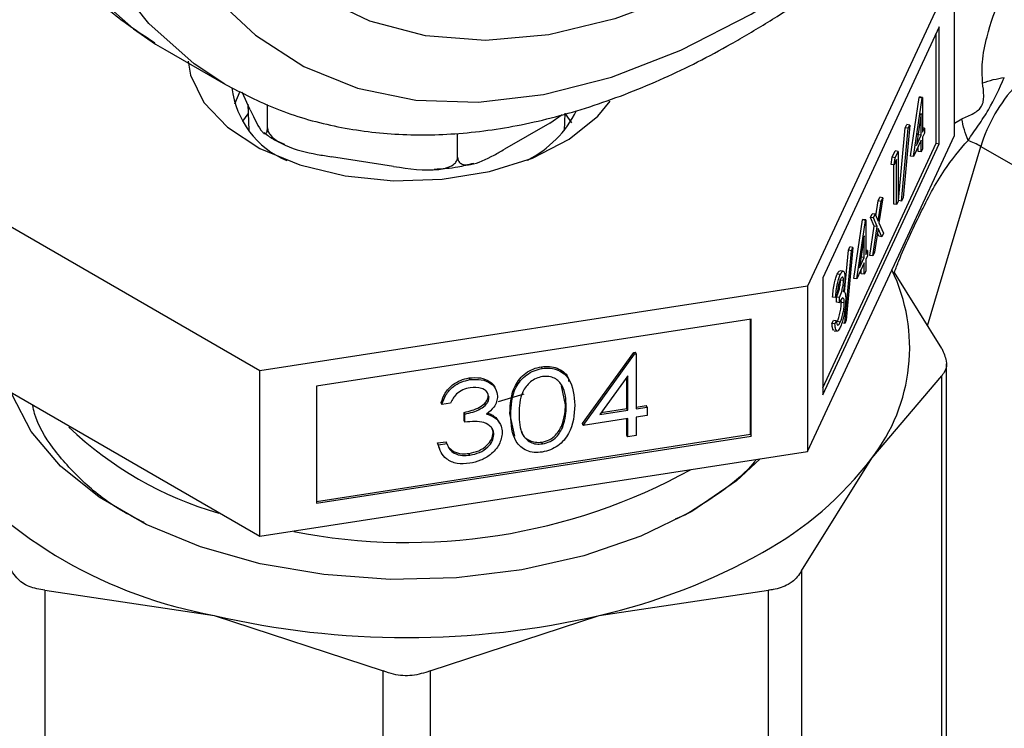
# Model space of a CAD drawing. Extents: x 0.4 to 10.6, y 0.4 to 8.1.
# Drawn here: x 3.2 to 3.2, y 5.4 to 5.5 of the extents above; entities that cross this region are included whole.
import ezdxf

# ---------------------------------------------------------------- set-up
doc = ezdxf.new("R2010")
doc.units = 0
doc.linetypes.add('SLD-SOLID', pattern=[0])
doc.layers.get('0').update_dxf_attribs({"linetype": 'CONTINUOUS'})

msp = doc.modelspace()

# ---------------------------------------------------------------- linework, layer by layer
at = {"color": 7, "linetype": 'SLD-SOLID'}
for p, q in [((3.231511528903284, 5.479629215542826), (3.222097486445423, 5.459346971052232)), ((3.231511528903284, 5.469014184988264), (3.231511528903284, 5.479629215542826)), ((3.230541125216314, 5.475984263679489), (3.223067890132449, 5.45988342476931)), ((3.230541125216313, 5.468477731271176), (3.230541125216314, 5.475984263679489)), ((3.230350982337122, 5.468507143289758), (3.230350982337124, 5.475574607107283)), ((3.180276414461397, 5.474875004135404), (3.180863509632633, 5.47452310149765)), ((3.180863509632635, 5.474523101497653), (3.184752596929161, 5.472277979190141)), ((3.185675108268918, 5.471827395987516), (3.185332861210961, 5.471006137425184)), ((3.186345826299477, 5.470649010245884), (3.185822277303972, 5.471776979317324)), ((3.228700364627724, 5.467685428163145), (3.229256594672887, 5.471439103782039)), ((3.228890507506915, 5.467656016144565), (3.229446737552077, 5.471409691763458)), ((3.229256594672887, 5.471439103782039), (3.229275169694578, 5.471479123054637)), ((3.229446737552077, 5.471409691763458), (3.229256594672887, 5.471439103782039)), ((3.229465312573769, 5.471449711036056), (3.229275169694578, 5.471479123054637)), ((3.229446737552077, 5.471409691763458), (3.229465312573769, 5.471449711036056)), ((3.229465312573769, 5.471449711036056), (3.229465312573769, 5.469224130385853)), ((3.186178278560771, 5.471009986331929), (3.18624996065532, 5.46933437850745)), ((3.187447412792207, 5.469500489638068), (3.187447412792207, 5.470995097622789)), ((3.205567449975212, 5.469806689505462), (3.206357674111809, 5.470359032564438)), ((3.206505727636889, 5.46933437850745), (3.206553260824998, 5.470445492550905)), ((3.2069672565356, 5.46982730872795), (3.206564874018379, 5.470405585858427)), ((3.229373866313133, 5.470423252141886), (3.229070134090307, 5.468372731355635)), ((3.229373866313133, 5.469027112428448), (3.229373866313133, 5.470423252141886)), ((3.205567449975212, 5.469806689505462), (3.202656199155458, 5.468126060180417)), ((3.22792960328808, 5.464829628998368), (3.2283558081814, 5.469498388947149)), ((3.228119746167271, 5.464800216979788), (3.228545951060591, 5.469468976928566)), ((3.228642296228046, 5.469676549419405), (3.228216091334725, 5.465007789470626)), ((3.2283558081814, 5.469498388947149), (3.228452153348856, 5.469705961437986)), ((3.228545951060591, 5.469468976928566), (3.2283558081814, 5.469498388947149)), ((3.228642296228046, 5.469676549419405), (3.228452153348856, 5.469705961437986)), ((3.228545951060591, 5.469468976928566), (3.228642296228046, 5.469676549419405)), ((3.229582886337444, 5.469477439188232), (3.229465312573769, 5.469495625941985)), ((3.229465312573769, 5.469224130385853), (3.229582886337444, 5.469477439188232)), ((3.229582886337444, 5.469477439188232), (3.229582886337444, 5.469147723536349)), ((3.186963801688243, 5.45391236002027), (3.161244159388923, 5.468759993478886)), ((3.199646608888387, 5.467613471918654), (3.199646608888387, 5.469139149626144)), ((3.222097486445423, 5.44873194049767), (3.231511528903284, 5.469014184988264)), ((3.229070134090307, 5.468372731355635), (3.229373866313133, 5.469027112428448)), ((3.229165654100066, 5.469017594662177), (3.229183723433942, 5.469056524447028)), ((3.229183723433942, 5.469056524447028), (3.229183723433942, 5.469139582195676)), ((3.229373866313133, 5.469027112428448), (3.229183723433942, 5.469056524447028)), ((3.229582886337444, 5.469147723536349), (3.229465312573768, 5.468894414733971)), ((3.229465312573768, 5.468894414733971), (3.229465312573769, 5.468152554517237)), ((3.223067890132448, 5.452815960951785), (3.230350982337122, 5.468507143289758)), ((3.223067890132448, 5.452376892360998), (3.230541125216313, 5.468477731271176)), ((3.229373866313134, 5.468697396776565), (3.228890507506915, 5.467656016144565)), ((3.229183723433943, 5.467984948578412), (3.229183723433943, 5.468287740204356)), ((3.229373866313132, 5.467955536559831), (3.229373866313134, 5.468697396776565)), ((3.229465312573769, 5.468152554517237), (3.229373866313132, 5.467955536559831)), ((3.230350982337122, 5.468507143289758), (3.230541125216313, 5.468477731271176)), ((3.195535432128586, 5.467024593046878), (3.191558589552008, 5.467639746074187)), ((3.227459308233382, 5.467154764764159), (3.227519115720807, 5.467613333678362)), ((3.227519115720807, 5.467613333678362), (3.22770751951225, 5.468019243443284)), ((3.227709258599997, 5.467583921659782), (3.227519115720807, 5.467613333678362)), ((3.227649451112572, 5.467125352745578), (3.227709258599997, 5.467583921659782)), ((3.227897662391441, 5.467989831424704), (3.22770751951225, 5.468019243443284)), ((3.227709258599997, 5.467583921659782), (3.227897662391441, 5.467989831424704)), ((3.227897662391441, 5.467989831424704), (3.22789766239144, 5.464775103818854)), ((3.228890507506915, 5.467656016144565), (3.228700364627724, 5.467685428163145)), ((3.229373866313132, 5.467955536559831), (3.229183723433943, 5.467984948578412)), ((3.227649451112572, 5.467125352745578), (3.227459308233382, 5.467154764764159)), ((3.227616073251614, 5.464607497880031), (3.227616073251614, 5.467130515759155)), ((3.227806216130805, 5.467463097815416), (3.227649451112572, 5.467125352745578)), ((3.227806216130805, 5.464578085861449), (3.227806216130805, 5.467463097815416)), ((3.226618941592673, 5.46480843457396), (3.226727738148295, 5.465042833170606)), ((3.226917881027486, 5.465013421152025), (3.22667191508091, 5.463395820353591)), ((3.226917881027486, 5.465013421152025), (3.226727738148295, 5.465042833170606)), ((3.226809084471864, 5.46477902255538), (3.226917881027486, 5.465013421152025)), ((3.228216091334725, 5.465007789470626), (3.228119746167271, 5.464800216979788)), ((3.226472692027159, 5.463846698772553), (3.226618941592673, 5.46480843457396)), ((3.22661741474254, 5.463518604173357), (3.226809084471864, 5.46477902255538)), ((3.226809084471864, 5.46477902255538), (3.226618941592673, 5.46480843457396)), ((3.227806216130805, 5.464578085861449), (3.227616073251614, 5.464607497880031)), ((3.22789766239144, 5.464775103818854), (3.227806216130805, 5.464578085861449)), ((3.228119746167271, 5.464800216979788), (3.22792960328808, 5.464829628998368)), ((3.226126805578403, 5.463748143736226), (3.226235602134026, 5.463982542332873)), ((3.226372975646097, 5.463190833775525), (3.226126805578403, 5.463748143736226)), ((3.226316948457594, 5.463718731717646), (3.226126805578403, 5.463748143736226)), ((3.226425745013218, 5.463953130314291), (3.226235602134026, 5.463982542332873)), ((3.226316948457594, 5.463718731717646), (3.226425745013218, 5.463953130314291)), ((3.226563118525288, 5.463161421756944), (3.226316948457594, 5.463718731717646)), ((3.226425745013218, 5.463953130314291), (3.22661741474254, 5.463518604173357)), ((3.225055577953813, 5.459832855289407), (3.225611807998976, 5.463586530908302)), ((3.225245720833004, 5.459803443270826), (3.225801950878165, 5.46355711888972)), ((3.225611807998976, 5.463586530908302), (3.225630383020666, 5.4636265501809)), ((3.225801950878165, 5.46355711888972), (3.225611807998976, 5.463586530908302)), ((3.225820525899857, 5.463597138162318), (3.225630383020666, 5.4636265501809)), ((3.225801950878165, 5.46355711888972), (3.225820525899857, 5.463597138162318)), ((3.225820525899857, 5.463597138162318), (3.225820525899857, 5.461371557512116)), ((3.226087614323844, 5.461314483449109), (3.226372975646097, 5.463190833775525)), ((3.226277757203035, 5.461285071430527), (3.226563118525288, 5.463161421756944)), ((3.226563118525288, 5.463161421756944), (3.226372975646097, 5.463190833775525)), ((3.22667191508091, 5.463395820353591), (3.226957072282044, 5.462748633399825)), ((3.225729079639221, 5.462570679268148), (3.225425347416395, 5.460520158481899)), ((3.225729079639221, 5.461174539554709), (3.225729079639221, 5.462570679268148)), ((3.22661741474254, 5.463037554189069), (3.226386553758657, 5.461519470027173)), ((3.22665813284723, 5.462543646821762), (3.22657199728095, 5.462738900306743)), ((3.226848275726422, 5.462514234803181), (3.22661741474254, 5.463037554189069)), ((3.226848275726422, 5.462514234803181), (3.22665813284723, 5.462543646821762)), ((3.226957072282044, 5.462748633399825), (3.226848275726422, 5.462514234803181)), ((3.224997509554135, 5.461823976545668), (3.224571304660813, 5.457155216596889)), ((3.224711021507488, 5.461645816073411), (3.224807366674944, 5.46185338856425)), ((3.224997509554135, 5.461823976545668), (3.224807366674944, 5.46185338856425)), ((3.224901164386679, 5.461616404054831), (3.224997509554135, 5.461823976545668)), ((3.224465238888981, 5.458953448943482), (3.224711021507488, 5.461645816073411)), ((3.224474959493358, 5.456947644106051), (3.224901164386679, 5.461616404054831)), ((3.224901164386679, 5.461616404054831), (3.224711021507488, 5.461645816073411)), ((3.225520867426154, 5.46116502178844), (3.225538936760031, 5.461203951573292)), ((3.225538936760031, 5.461203951573292), (3.225538936760031, 5.461287009321943)), ((3.225729079639221, 5.461174539554709), (3.225538936760031, 5.461203951573292)), ((3.225938099663531, 5.461624866314494), (3.225820525899857, 5.461643053068248)), ((3.225820525899857, 5.461371557512116), (3.225938099663531, 5.461624866314494)), ((3.225938099663531, 5.461295150662613), (3.225820525899858, 5.461041841860234)), ((3.225938099663531, 5.461624866314494), (3.225938099663531, 5.461295150662613)), ((3.226277757203035, 5.461285071430527), (3.226087614323844, 5.461314483449109)), ((3.226386553758657, 5.461519470027173), (3.226277757203035, 5.461285071430527)), ((3.225729079639221, 5.460844823902828), (3.225245720833004, 5.459803443270826)), ((3.225425347416395, 5.460520158481899), (3.225729079639221, 5.461174539554709)), ((3.225729079639221, 5.460102963686094), (3.225729079639221, 5.460844823902828)), ((3.225820525899858, 5.461041841860234), (3.225820525899857, 5.460299981643499)), ((3.224190414655577, 5.460085117162675), (3.224000271776386, 5.460114529181255)), ((3.224380483608672, 5.460303064704031), (3.224190340729482, 5.460332476722614)), ((3.22553893676003, 5.460132375704675), (3.22553893676003, 5.46043516733062)), ((3.225729079639221, 5.460102963686094), (3.22553893676003, 5.460132375704675)), ((3.225820525899857, 5.460299981643499), (3.225729079639221, 5.460102963686094)), ((3.230697148515821, 5.455331087829036), (3.227658439501555, 5.46022572597998)), ((3.222097486445423, 5.459346971052232), (3.186963801688243, 5.45391236002027)), ((3.222097486445423, 5.459346971052232), (3.222097486445423, 5.44873194049767)), ((3.223067890132449, 5.45988342476931), (3.223067890132448, 5.452376892360998)), ((3.224396576984243, 5.459695338343346), (3.224206434105052, 5.459724750361926)), ((3.225245720833004, 5.459803443270826), (3.225055577953813, 5.459832855289407)), ((3.223978536935622, 5.458804344462016), (3.223887090674986, 5.458607326504609)), ((3.161244159388925, 5.458144962924323), (3.186963801688242, 5.443297329465708)), ((3.223887090674986, 5.458607326504609), (3.223696947795795, 5.458636738523191)), ((3.223945159074664, 5.458305997964245), (3.223945159074664, 5.458635713616126)), ((3.224135301953854, 5.458606301597546), (3.223945159074664, 5.458635713616126)), ((3.224135301953855, 5.458276585945664), (3.223945159074664, 5.458305997964245)), ((3.224135301953855, 5.458276585945664), (3.224135301953854, 5.458606301597546)), ((3.224258689111129, 5.458301449571915), (3.224251018201644, 5.458450147100668)), ((3.224448831990321, 5.458272037553333), (3.224258689111129, 5.458301449571915)), ((3.218475890581785, 5.45723251985486), (3.190585397551869, 5.452918313071418)), ((3.21842494195086, 5.449835754594245), (3.21842494195086, 5.457224638928234)), ((3.218475890581785, 5.449725987446548), (3.218475890581785, 5.45723251985486)), ((3.223657756541237, 5.456944938452806), (3.223749202801872, 5.457141956410211)), ((3.223847899420428, 5.456915526434226), (3.223657756541237, 5.456944938452806)), ((3.223939345681063, 5.457112544391631), (3.223749202801872, 5.457141956410211)), ((3.223847899420428, 5.456915526434226), (3.223939345681063, 5.457112544391631)), ((3.22418939404999, 5.457033048521634), (3.223999251170798, 5.457062460540214)), ((3.224474959493358, 5.456947644106051), (3.224284816614168, 5.456977056124631)), ((3.224571304660813, 5.457155216596889), (3.224474959493358, 5.456947644106051)), ((3.223793184729082, 5.456482914409808), (3.223983327608273, 5.456453502391226)), ((3.207645771835554, 5.450518501786691), (3.210941229413477, 5.455084788488887)), ((3.20769672046648, 5.450408734638994), (3.210992178044402, 5.454975021341189)), ((3.210941229413477, 5.455084788488887), (3.211051279556446, 5.45510181146058)), ((3.210992178044402, 5.454975021341189), (3.210941229413477, 5.455084788488887)), ((3.210992178044402, 5.454975021341189), (3.211102228187372, 5.454992044312882)), ((3.211102228187372, 5.454992044312882), (3.211051279556446, 5.45510181146058)), ((3.211102228187372, 5.454992044312882), (3.211102228187372, 5.451458935030684)), ((3.230996835650422, 5.428071477460735), (3.230996835650424, 5.454351521088749)), ((3.186963801688242, 5.443297329465708), (3.186963801688243, 5.45391236002027)), ((3.205071238484217, 5.454059148051051), (3.205020289853291, 5.454168915198748)), ((3.200438248399439, 5.453342499649392), (3.200387299768514, 5.45345226679709)), ((3.21056044286814, 5.453591501426668), (3.208760941629259, 5.451096775984582)), ((3.210509494237213, 5.451484896779283), (3.210509494237213, 5.453520869163092)), ((3.21056044286814, 5.451375129631586), (3.21056044286814, 5.453591501426668)), ((3.22620387629937, 5.44830465620053), (3.230697148515788, 5.453591571818706)), ((3.23069714851838, 5.42709191072496), (3.230697148515788, 5.453591571818706)), ((3.190585397551869, 5.452918313071418), (3.190585397551868, 5.445411780663106)), ((3.20227163067169, 5.451929905270025), (3.203920144508173, 5.452434479237087)), ((3.20656220119709, 5.451724877931572), (3.206317382861363, 5.452941820165477)), ((3.19864116584502, 5.451755961140229), (3.198590217214095, 5.451865728287926)), ((3.199182951164253, 5.451839766539327), (3.19864116584502, 5.451755961140229)), ((3.201659684052174, 5.452207542259497), (3.201608735421249, 5.452317309407195)), ((3.206613149828015, 5.451615110783875), (3.20656220119709, 5.451724877931572)), ((3.200060777366299, 5.4507192131424), (3.200060777366299, 5.451242636739762)), ((3.200111725997223, 5.451132869592064), (3.200060777366299, 5.451242636739762)), ((3.200111725997223, 5.450609445994703), (3.200111725997223, 5.451132869592064)), ((3.203309665728736, 5.449709325982413), (3.203001897670704, 5.451172112114074)), ((3.20305284630163, 5.451062344966378), (3.203001897670704, 5.451172112114074)), ((3.208760941629259, 5.451096775984582), (3.21056044286814, 5.451375129631586)), ((3.208856461639019, 5.451229199454724), (3.210509494237213, 5.451484896779283)), ((3.21056044286814, 5.451375129631586), (3.210509494237213, 5.451484896779283)), ((3.211102228187372, 5.451576583105008), (3.211747860681173, 5.451676451977221)), ((3.211102228187372, 5.451458935030684), (3.211798809312099, 5.451566684829523)), ((3.211798809312099, 5.451566684829523), (3.211747860681173, 5.451676451977221)), ((3.211798809312099, 5.451566684829523), (3.211798809312098, 5.451043261232162)), ((3.200111725997223, 5.450609445994703), (3.200060777366299, 5.4507192131424)), ((3.202099728366803, 5.450905794506841), (3.202329709264941, 5.450557739787891)), ((3.202150676997728, 5.450796027359143), (3.202099728366803, 5.450905794506841)), ((3.202398461878456, 5.450458353837315), (3.20234751324753, 5.450568120985013)), ((3.20769672046648, 5.450408734638994), (3.207645771835554, 5.450518501786691)), ((3.210560442868139, 5.450851706034224), (3.20769672046648, 5.450408734638994)), ((3.210509494237213, 5.449783770087855), (3.210509494237213, 5.450843825107598)), ((3.210560442868139, 5.449674002940158), (3.210560442868139, 5.450851706034224)), ((3.211798809312098, 5.451043261232162), (3.211102228187371, 5.450935511433322)), ((3.211102228187371, 5.450935511433322), (3.211102228187371, 5.449757808339256)), ((3.190585397551868, 5.44552942873743), (3.21842494195086, 5.449835754594245)), ((3.201969275663164, 5.449817217622049), (3.201918327032239, 5.449926984769744)), ((3.206384584146464, 5.450296754180564), (3.206333635515539, 5.450406521328262)), ((3.21842494195086, 5.449835754594245), (3.218475890581785, 5.449725987446548)), ((3.190585397551868, 5.445411780663106), (3.218475890581785, 5.449725987446548)), ((3.198358023505852, 5.44927812165117), (3.198899808825085, 5.449361927050267)), ((3.19850426072892, 5.44888144888173), (3.198358023505852, 5.44927812165117)), ((3.198408972136778, 5.449168354503472), (3.198358023505852, 5.44927812165117)), ((3.198408972136778, 5.449168354503472), (3.19895075745601, 5.44925215990257)), ((3.19895075745601, 5.44925215990257), (3.198899808825085, 5.449361927050267)), ((3.205089378617673, 5.449220285759791), (3.205038429986747, 5.449330052907489)), ((3.210560442868139, 5.449674002940158), (3.210509494237213, 5.449783770087855)), ((3.211102228187371, 5.449757808339256), (3.210560442868139, 5.449674002940158)), ((3.186963801688242, 5.443297329465708), (3.222097486445423, 5.44873194049767)), ((3.199104303125019, 5.448967765580334), (3.199372661637182, 5.448729674626472)), ((3.199423610268108, 5.448619907478774), (3.199372661637182, 5.448729674626472)), ((3.200432201688287, 5.448499896045673), (3.20038125305736, 5.448609663193372)), ((3.221710603825529, 5.441067061905232), (3.22620387629937, 5.44830465620053)), ((3.214255536332596, 5.444665390463705), (3.213594920760585, 5.444383572785633)), ((3.221710603825529, 5.441067061905232), (3.221710603825517, 5.414567401021323)), ((3.173175778389412, 5.439837038800661), (3.17317577838309, 5.413337377704851)), ((3.173175778389412, 5.439837038800661), (3.184023497118823, 5.438218467068564)), ((3.208732191175474, 5.438218467068706), (3.219579910517821, 5.439837038840436)), ((3.219579910517846, 5.413337377956572), (3.219579910517821, 5.439837038840436)), ((3.184023497118823, 5.438218467068564), (3.194871215844544, 5.434649217123936)), ((3.19788447244766, 5.434649217123902), (3.208732191175474, 5.438218467068706)), ((3.194871215850781, 5.408149556025085), (3.194871215844544, 5.434649217123936)), ((3.19788447244766, 5.434649217123902), (3.197884472441329, 5.408149556025075))]:
    msp.add_line(p, q, dxfattribs=at)
at = {"color": 8, "linetype": 'SLD-SOLID'}
for p, q in [((3.231511528903284, 5.469807568913424), (3.231985514815769, 5.470075948173008)), ((3.229785971622651, 5.456798777286175), (3.233203747159749, 5.46830004457173)), ((3.233203747159749, 5.46830004457173), (3.254992009243507, 5.455721948603077))]:
    msp.add_line(p, q, dxfattribs=at)
at = {"color": 8, "linetype": 'SLD-SOLID', "flags": 128}
for points in [[(3.243358430422387, 5.582779209295236), (3.240317644421766, 5.584222076038491), (3.236541512206088, 5.585281783698433), (3.232488572185576, 5.585699843711264), (3.228204745790137, 5.58547151928999), (3.223738570484561, 5.584599397441535), (3.219140649819654, 5.583093359654924), (3.214463080073783, 5.580970469940066), (3.209758859981233, 5.578254781485692), (3.205081290235363, 5.574977064127122), (3.200483369570455, 5.57117445571174), (3.19601719426488, 5.566890041312337), (3.19173336786944, 5.562172365056023), (3.187680427848929, 5.557074880099871), (3.183904295633251, 5.551655342985284), (3.180447756309274, 5.54597515923331), (3.177349973848704, 5.540098687595541), (3.174646047364628, 5.534092510843757), (3.172366613424547, 5.528024681360499), (3.170537498925816, 5.521963950078394), (3.169179428466584, 5.515978987504615), (3.16830778952781, 5.51013760565659), (3.167932458126961, 5.504505989724759), (3.168057686918782, 5.499147948167906), (3.168682057011025, 5.494124189737835), (3.169798494041058, 5.489491635624953), (3.171394348331224, 5.485302774518431), (3.173451538214746, 5.481605067888391), (3.175946754908231, 5.478440412228481), (3.178851726609505, 5.475844664351857), (3.180276414461397, 5.474875004135404)], [(3.184714991823576, 5.472299740461768), (3.182740813906028, 5.473599542044343), (3.179835842204754, 5.476195289920966), (3.177340625511268, 5.479359945580877), (3.175283435627746, 5.483057652210917), (3.17368758133758, 5.487246513317438), (3.172571144307547, 5.491879067430322), (3.171946774215305, 5.496902825860392), (3.171821545423483, 5.502260867417245), (3.172196876824332, 5.507892483349077), (3.173068515763106, 5.513733865197101), (3.174426586222339, 5.51971882777088), (3.176255700721069, 5.525779559052986), (3.178535134661151, 5.531847388536243), (3.181239061145226, 5.537853565288028), (3.184336843605797, 5.543730036925796), (3.187793382929774, 5.54941022067777), (3.191569515145452, 5.554829757792358), (3.195622455165963, 5.559927242748508), (3.199906281561402, 5.564644919004823), (3.204372456866978, 5.568929333404226), (3.208970377531886, 5.572731941819608), (3.213647947277757, 5.576009659178177), (3.218352167370306, 5.578725347632552), (3.223029737116176, 5.580848237347412), (3.227627657781085, 5.58235427513402), (3.23209383308666, 5.583226396982474), (3.236377659482099, 5.58345472140375), (3.240430599502611, 5.583036661390919), (3.244206731718289, 5.581976953730976), (3.247247517718911, 5.580534086987721)], [(3.218474931058191, 5.480373777043985), (3.214071932154106, 5.478122717570496), (3.209726333074255, 5.476482479480127), (3.20549478534838, 5.475474445784806), (3.201432453672408, 5.475111757745341), (3.197592296752269, 5.475399143554987), (3.194024376906182, 5.476332856700213), (3.190775207425768, 5.477900724802244), (3.187887146204172, 5.480082308302622), (3.185397843536135, 5.482849166924118), (3.183339751288835, 5.486165230433238), (3.181739699842159, 5.489987268870873), (3.180618548313682, 5.494265456120934), (3.179990912628154, 5.498944019469973), (3.179864974976583, 5.503961966689795), (3.180242377148853, 5.509253881164428), (3.181118199130487, 5.514750774695755), (3.181838968547718, 5.517959012741806)]]:
    msp.add_lwpolyline(points, dxfattribs=at)
at = {"color": 7, "linetype": 'SLD-SOLID', "flags": 128}
for points in [[(3.218474931058191, 5.476801410991984), (3.222985580833256, 5.479687762916896), (3.227443347363836, 5.483105093476994), (3.231795967413132, 5.487013337595958), (3.235992410490707, 5.491366674684831), (3.239983477138319, 5.496114065846545), (3.243722375748594, 5.501199852260306), (3.247165271153832, 5.506564407730394), (3.250271798553277, 5.512144837748781), (3.253005536753495, 5.517875716875738), (3.255334435173569, 5.523689855793292), (3.257231189608857, 5.529519089038557), (3.258673562347824, 5.535295074181446), (3.259644642888878, 5.540950093077195), (3.260133046200544, 5.546417845799684), (3.260133046200544, 5.551634227947455), (3.259644642888878, 5.556538082209211), (3.258673562347824, 5.561071915377367), (3.257231189608857, 5.565182572403351), (3.255334435173569, 5.568821859591944), (3.253005536753494, 5.57194710962829), (3.250271798553277, 5.574521681813156), (3.247165271153832, 5.57651539164163), (3.243722375748594, 5.577904864688838), (3.239983477138319, 5.578673810653711), (3.235992410490706, 5.578813214347861), (3.231795967413132, 5.578321441390434), (3.227443347363835, 5.577204257369726), (3.222985580833256, 5.575474760246925), (3.21847493105819, 5.573153226794503), (3.213964281283126, 5.570266874869592), (3.209506514752546, 5.566849544309493), (3.205153894703249, 5.56294130019053), (3.200957451625675, 5.558587963101655), (3.196966384978062, 5.553840571939943), (3.193227486367788, 5.548754785526181), (3.18978459096255, 5.543390230056093), (3.186678063563105, 5.537809800037707), (3.183944325362887, 5.532078920910749), (3.181615426942812, 5.526264781993195), (3.179718672507524, 5.520435548747931), (3.178276299768557, 5.514659563605042), (3.177305219227503, 5.509004544709293), (3.176816815915837, 5.503536791986804), (3.176816815915837, 5.498320409839032), (3.177305219227504, 5.493416555577276), (3.178276299768558, 5.48888272240912), (3.179718672507525, 5.484772065383136), (3.181615426942813, 5.481132778194544), (3.183944325362887, 5.478007528158197), (3.186678063563105, 5.47543295597333), (3.18978459096255, 5.473439246144856), (3.193227486367789, 5.472049773097648), (3.196966384978063, 5.471280827132777), (3.200957451625675, 5.471141423438627), (3.20515389470325, 5.471633196396053), (3.209506514752547, 5.472750380416762), (3.213964281283126, 5.474479877539563), (3.218474931058191, 5.476801410991984)], [(3.18235087121821, 5.473773325247543), (3.182518996403116, 5.472875549105351), (3.183374908861978, 5.471128332387727), (3.184882842791567, 5.469534871358014), (3.186967184088063, 5.468175068805958), (3.189523415175401, 5.467117110909567), (3.192423355952945, 5.466414048095321)], [(3.192423355952945, 5.466414048095321), (3.195521591280791, 5.46610113486866), (3.1986627627027, 5.466194062005213), (3.201689358767202, 5.466688169750324), (3.20444961330967, 5.467558681478439), (3.206805115641536, 5.468761946096576), (3.208637751040168, 5.47023762689239), (3.209434836487133, 5.471205866958316)], [(3.186190814273832, 5.470405585858428), (3.185842560800049, 5.469915362785081), (3.185837055643724, 5.469906588657642)], [(3.214658227589683, 5.444883628196416), (3.211400054763144, 5.443290584501308), (3.207732115190952, 5.442028854326954), (3.203754460703032, 5.441132854383421), (3.199575591344844, 5.440627025213476), (3.195309495778979, 5.440525164518273), (3.191072541971592, 5.440830050792048), (3.186980302977636, 5.441533367532032), (3.183144404409194, 5.442615930090965), (3.179669479579772, 5.444048208984274), (3.176650315380264, 5.445791135377418), (3.174169266739658, 5.447797166781864), (3.172294010197261, 5.450011583890233), (3.171075697863118, 5.45237398317636), (3.171033001839406, 5.452493984462125)], [(3.219044683821612, 5.448259721459666), (3.217528425813248, 5.446854714135895), (3.214658227589683, 5.444883628196416)]]:
    msp.add_lwpolyline(points, dxfattribs=at)
at = {"color": 7, "linetype": 'SLD-SOLID'}
for centre, radius, start, end in [((3.19093387531093, 5.472750694753619), 0.005804958351365908, 186.8298305221971, 247.3040346514757), ((3.242704167438724, 5.465424530046605), 0.00992605507054319, 136.8396124292856, 163.1603874216166), ((3.200887296617595, 5.473803840946573), 0.007148819714828089, 296.9822213429401, 333.3902538880875), ((3.229844435980787, 5.462398299777655), 0.006790842456362463, 60.35118589837111, 68.02852126389975), ((3.217121266555985, 5.455391041032843), 0.01152001083950289, 322.0381248490012, 25.66830651523081), ((3.190824755408268, 5.4672267920222), 0.02337498936224947, 226.4090052997336, 253.8410838715724), ((3.189347019339977, 5.467615734625554), 0.02987539503766195, 220.2697768998802, 259.7356000029556), ((3.208567908994658, 5.46164419918967), 0.02211268301070713, 298.7554371652672, 322.8967643700429), ((3.196391829534537, 5.480706773570752), 0.0378135497842343, 258.9370998502181, 298.8132618755458), ((3.199961375082438, 5.476552768584679), 0.03932487619377071, 282.8873444890227, 299.2990334133827), ((3.196377844146845, 5.491064562854824), 0.05427098423964058, 256.8417230001719, 283.1582770004883)]:
    msp.add_arc(centre, radius, start, end, dxfattribs=at)
for points, knots in [([(3.24359738010246, 5.58255675771964), (3.243230615696238, 5.582797797758626), (3.241805436136365, 5.58373443536807), (3.23900362655932, 5.584809402788038), (3.235253520621677, 5.585757551534276), (3.231268616432856, 5.58610122869699), (3.227104018428436, 5.585884187935749), (3.222783665000859, 5.585090798980854), (3.218349655329078, 5.583726617191631), (3.213848407020653, 5.581801816615924), (3.209329983877434, 5.579337515622947), (3.204843833252206, 5.576362731759973), (3.20043647746344, 5.572912144608217), (3.196151218467879, 5.569024137636077), (3.192028352043217, 5.564739559753917), (3.188106288888273, 5.560102020157569), (3.184421602647869, 5.555157707026894), (3.181008894850752, 5.549955149189805), (3.177900567011309, 5.544544896113745), (3.17512665408238, 5.538979303349531), (3.172714420196793, 5.533311872750595), (3.170688150425273, 5.527596706379359), (3.169068993168591, 5.521887778514803), (3.167875031839488, 5.516238679074151), (3.167121336874526, 5.510702264041343), (3.166820074553736, 5.505330528133166), (3.166980520478213, 5.500174745086818), (3.167608774353912, 5.4952872783833), (3.168705956782554, 5.490721134565693), (3.170267266027166, 5.486532464127177), (3.172274024829466, 5.482769636740687), (3.174711065629527, 5.479501845025925), (3.17735068922565, 5.47684231285306), (3.179332584657076, 5.475541143530954), (3.180232176035788, 5.474950536839073)], [0, 0, 0, 0, 0.01064913613160987, 0.0413805998828046, 0.0721175405542792, 0.1030662436673354, 0.1343749535804952, 0.1660816536098693, 0.1981284783930313, 0.2304085200315951, 0.2628141630280519, 0.2952628345241322, 0.327696199077366, 0.360096305670176, 0.3924589642882534, 0.4247877122696938, 0.4570901001283084, 0.4893756341901891, 0.5216547361458599, 0.553938138401105, 0.5862334057475653, 0.6185517619020594, 0.6509043466501242, 0.683301699083186, 0.7157526239032163, 0.748261925553267, 0.7808262559435231, 0.8134272054972997, 0.8460005288859676, 0.8784547994149465, 0.9106652623026209, 0.9425046672163278, 0.973902606127326, 1, 1, 1, 1]), ([(3.217749915106145, 5.475198954169338), (3.218546048867291, 5.475673520403869), (3.220845644422931, 5.477044283028242), (3.224612501530268, 5.479695583155704), (3.228987596064197, 5.483277377270271), (3.233227776861212, 5.487291467632892), (3.237293794070579, 5.491687302206278), (3.241147714963196, 5.496422876514422), (3.244753562793943, 5.501450620439873), (3.248077371531444, 5.506721528714964), (3.251087426186885, 5.512184410997871), (3.25375450596381, 5.517786522720032), (3.256052230823522, 5.523474118356344), (3.257957261171241, 5.529193084223087), (3.259449378272626, 5.534889517705839), (3.260511419716668, 5.540510020839743), (3.261129208681683, 5.546002001050428), (3.261291440633455, 5.551313701904055), (3.260989766985138, 5.556393733380316), (3.260219263109782, 5.561189354023595), (3.258980857843908, 5.565647488895349), (3.257281193542496, 5.569710638822097), (3.255145365711563, 5.573336125518762), (3.252581392534071, 5.576439212606166), (3.250191625628221, 5.57867525088787), (3.248546714862121, 5.57966004618555), (3.248006904719417, 5.579983226324637)], [0, 0, 0, 0, 0.02312326859992636, 0.06679049212483955, 0.1104218085156249, 0.1540051468474486, 0.1975387210673076, 0.2410293335989116, 0.2844881569519591, 0.32792845967924, 0.3713644894595284, 0.4148093102903193, 0.4582746628255578, 0.5017756587086095, 0.5453271440389121, 0.5889428082637814, 0.6326332842307216, 0.676402451868596, 0.7202408434530981, 0.7641085658347604, 0.807907106752144, 0.8514983349286888, 0.8947068517317645, 0.9373751790074781, 0.9794484210004089, 1, 1, 1, 1]), ([(3.233316547965537, 5.472381365249525), (3.233296323755469, 5.472825892609677), (3.233251808043704, 5.473804346243671), (3.233835495423326, 5.476594744955717), (3.235713622104848, 5.480764156146641), (3.238735841083119, 5.485229258958554), (3.241846014760868, 5.489004040170935), (3.244907323661757, 5.492227743289545), (3.248128063955634, 5.495185847505757), (3.250557772749937, 5.496897932834877), (3.251649173647718, 5.497666984447012)], [0, 0, 0, 0, 0.04264181279388094, 0.09385932212134271, 0.2616013765473996, 0.454904876862144, 0.5843629761731925, 0.7128803344051567, 0.8710287168834598, 1, 1, 1, 1]), ([(3.184717375554746, 5.472308567273057), (3.185807877338107, 5.471737496785837), (3.188020145486925, 5.47057898327501), (3.191699908088673, 5.469531429901785), (3.195613490190451, 5.468998811251471), (3.199727486498985, 5.469047056458612), (3.204004218976192, 5.469665406813739), (3.208408653946999, 5.47085702049222), (3.212821694503929, 5.472586911685904), (3.215945558382568, 5.47416583294232), (3.217562433511862, 5.475091607760395), (3.217749915106145, 5.475198954169338)], [0, 0, 0, 0, 0.117905794284121, 0.239191936442047, 0.3610659303672169, 0.484227856846136, 0.6089618592655366, 0.7351383578482164, 0.8623715540185993, 0.9840415626391542, 1, 1, 1, 1]), ([(3.232385195760148, 5.468695924806985), (3.23260814255681, 5.469013517154675), (3.233043780338789, 5.469634092233538), (3.233931579269852, 5.470983879285667), (3.234399612629946, 5.472028840376474), (3.234711536922537, 5.472725262419914)], [0, 0, 0, 0, 0.2590538801899693, 0.5061909812937367, 1, 1, 1, 1]), ([(3.233316452808471, 5.47238142549041), (3.233542528410959, 5.472457751360173), (3.233984173462952, 5.472606856094823), (3.234472958254051, 5.472686411523052), (3.234711536877016, 5.472725242977839)], [0, 0, 0, 0, 0.511894340188151, 1, 1, 1, 1]), ([(3.231985514815769, 5.470075948173008), (3.232243698616695, 5.470182363787847), (3.232610161539691, 5.470333408807429), (3.23300518385616, 5.47059066710733), (3.233169791343117, 5.47075947821807), (3.233293300678613, 5.470939714661008), (3.233381172838377, 5.471215048473953), (3.233403456814401, 5.471722504565792), (3.233352587954457, 5.472108144144286), (3.233316547965537, 5.472381365249525)], [0, 0, 0, 0, 0.2841118899987962, 0.4032649348768261, 0.4560403105668233, 0.5052328806747597, 0.604727166702401, 0.7199538470450637, 1, 1, 1, 1]), ([(3.186345826299477, 5.470649010245884), (3.186610868069946, 5.470077969969153), (3.186923840278903, 5.469403662155346), (3.187254973631211, 5.469105665109502), (3.187357693614937, 5.469103120046753), (3.187422623418168, 5.469217936257004), (3.187445608530157, 5.469363242292733), (3.187447071003214, 5.469474490292772), (3.187447412792207, 5.469500489638068)], [0, 0, 0, 0, 0.6219717986856481, 0.734449846903416, 0.8475622337175986, 0.9133730148502963, 0.9797547380792806, 1, 1, 1, 1]), ([(3.232385221379415, 5.468695938346106), (3.232299559801572, 5.468921971065145), (3.23212406313489, 5.469385049025552), (3.232032355803597, 5.469842061754599), (3.231985411685457, 5.470076002261225)], [0, 0, 0, 0, 0.4881094294367328, 0.9999999999999999, 0.9999999999999999, 0.9999999999999999, 0.9999999999999999]), ([(3.187447412792207, 5.469500489638068), (3.187456655921222, 5.469426067702218), (3.187475097956354, 5.469277579895405), (3.187635026663227, 5.469016838491181), (3.187988244485951, 5.468681531287973), (3.188990997571402, 5.468139336583848), (3.190256368512884, 5.467849930105889), (3.191252827099199, 5.467689097438621), (3.191558589552008, 5.467639746074187)], [0, 0, 0, 0, 0.05502524736477424, 0.1097872315092108, 0.2013923559365475, 0.3611948656972375, 0.803983198685955, 1, 1, 1, 1]), ([(3.187233174800284, 5.469197458663654), (3.187415795772492, 5.469051309846771), (3.187784723262347, 5.46875606272643), (3.188279886563442, 5.468558014712974), (3.188529941527711, 5.468458001467203)], [0, 0, 0, 0, 0.4950050544605077, 1, 1, 1, 1]), ([(3.199646608888387, 5.467613471918654), (3.199653375328447, 5.467544385927605), (3.199666875835158, 5.467406544481059), (3.199783951774178, 5.467238127954123), (3.200042525166551, 5.467106729059664), (3.200776591372548, 5.467143411390024), (3.201702907192133, 5.467584488007813), (3.202432365504955, 5.467998898638027), (3.202656199155458, 5.468126060180417)], [0, 0, 0, 0, 0.05502524736477886, 0.109787231509217, 0.2013923559365291, 0.361194865697255, 0.8039831986859773, 0.9999999999999999, 0.9999999999999999, 0.9999999999999999, 0.9999999999999999]), ([(3.195535432128586, 5.467024593046878), (3.196524581482102, 5.466871571180067), (3.197692609667285, 5.466690876674482), (3.198928416162186, 5.466915136317309), (3.199311772360402, 5.467074599092753), (3.199554093684985, 5.467291821248507), (3.199639875290746, 5.467473378928453), (3.199645333314497, 5.467586933510811), (3.199646608888387, 5.467613471918654)], [0, 0, 0, 0, 0.6219717986856691, 0.734449846903416, 0.8475622337176008, 0.9133730148502966, 0.9797547380792807, 1, 1, 1, 1]), ([(3.198136091428341, 5.466852949561242), (3.198654402594454, 5.466880716597136), (3.199537761541206, 5.466928040022109), (3.200345148861877, 5.467148254750271), (3.200678801394191, 5.467239258410873)], [0, 0, 0, 0, 0.5867503442616026, 1, 1, 1, 1]), ([(3.223696947795795, 5.458636738523191), (3.223708688711651, 5.458785666165482), (3.223732133019323, 5.459083045476381), (3.22381000007034, 5.459524075036098), (3.22390420919981, 5.459883964035961), (3.223968241872727, 5.460037652423894), (3.224000271776386, 5.460114529181255)], [0, 0, 0, 0, 0.2802877402649894, 0.5596796791472884, 0.7797465447965414, 1, 1, 1, 1]), ([(3.223887090674986, 5.458607326504609), (3.223898831590842, 5.4587562541469), (3.223922275898514, 5.4590536334578), (3.224000142949531, 5.459494663017517), (3.224094352079002, 5.45985455201738), (3.224158384751918, 5.460008240405314), (3.224190414655577, 5.460085117162675)], [0, 0, 0, 0, 0.2802877402652253, 0.559679679147682, 0.7797465447966025, 1, 1, 1, 1]), ([(3.224000271776386, 5.460114529181255), (3.224042369410873, 5.460195438483282), (3.224111393396124, 5.46032809872745), (3.224165801658057, 5.460314575049023), (3.224187026395227, 5.460309299443628)], [0, 0, 0, 0, 0.6098986364434386, 1, 1, 1, 1]), ([(3.224190414655577, 5.460085117162675), (3.224231670941374, 5.46016002830527), (3.224314139088977, 5.460309769927559), (3.224412830990083, 5.460315856621374), (3.224475502770369, 5.46017051392338), (3.224483851839867, 5.459984170305193), (3.224488023244878, 5.459891068348986)], [0, 0, 0, 0, 0.2800849611446738, 0.5598683320862408, 0.7800991540777058, 1, 1, 1, 1]), ([(3.224396576984243, 5.459695338343346), (3.224391415041518, 5.459768371509004), (3.224381049573228, 5.459915026170444), (3.224303022685664, 5.459954992165861), (3.224233846605134, 5.45983267249585), (3.224191639382282, 5.45975804014415)], [0, 0, 0, 0, 0.2788856770549537, 0.5600179614473957, 1, 1, 1, 1]), ([(3.223945159074663, 5.458635713616126), (3.224002706907035, 5.458776536437301), (3.224089018323507, 5.458987745385865), (3.224173502605488, 5.459358128173949), (3.224202319923651, 5.459580333791772), (3.224205063006091, 5.45967662185468), (3.224206434105052, 5.459724750361926)], [0, 0, 0, 0, 0.4993829574377526, 0.7489847774024254, 0.8745328590609143, 1, 1, 1, 1]), ([(3.224191639382282, 5.45975804014415), (3.224165140579862, 5.459694329328741), (3.224112223086586, 5.459567100309381), (3.224028039690417, 5.459224732385259), (3.223997313442646, 5.458963798553538), (3.223978536935622, 5.458804344462016)], [0, 0, 0, 0, 0.2806216957944215, 0.5603950120188983, 1, 1, 1, 1]), ([(3.224135301953854, 5.458606301597546), (3.224192849786226, 5.45874712441872), (3.224279161202698, 5.458958333367284), (3.224363645484679, 5.459328716155368), (3.224392462802841, 5.459550921773191), (3.224395205885281, 5.459647209836099), (3.224396576984243, 5.459695338343346)], [0, 0, 0, 0, 0.4993829574371857, 0.7489847774021806, 0.8745328590606836, 1, 1, 1, 1]), ([(3.224488023244878, 5.459891068348986), (3.224486366185917, 5.459813222203658), (3.224483053391864, 5.459657592106397), (3.224446341263406, 5.459331783447115), (3.22439832919492, 5.459109195090926), (3.224369020633381, 5.458973317909611)], [0, 0, 0, 0, 0.2805082111731613, 0.5607923167247726, 1, 1, 1, 1]), ([(3.224369020633381, 5.458973317909611), (3.224392700583465, 5.458985067783796), (3.224434998458137, 5.459006055780137), (3.224465864217926, 5.458958037006164), (3.224479450157943, 5.458936900958087)], [0, 0, 0, 0, 0.5598378232321846, 0.9999999999999999, 0.9999999999999999, 0.9999999999999999, 0.9999999999999999]), ([(3.224479450157943, 5.458936900958087), (3.224498928261376, 5.458880404715686), (3.224533744185503, 5.458779421121688), (3.224538280028795, 5.458583192921134), (3.224540278250955, 5.45849674647369)], [0, 0, 0, 0, 0.5594596128351756, 0.9999999999999999, 0.9999999999999999, 0.9999999999999999, 0.9999999999999999]), ([(3.223999251170798, 5.457062460540214), (3.224034575558822, 5.457146086934733), (3.224105093734998, 5.457313030543706), (3.224190679159809, 5.457663439741681), (3.224248392792365, 5.458017458550172), (3.22425525947668, 5.458206854074839), (3.224258689111129, 5.458301449571915)], [0, 0, 0, 0, 0.2805889776893834, 0.5601405733600054, 0.780307791432854, 1, 1, 1, 1]), ([(3.224448831990321, 5.458272037553333), (3.224447341856531, 5.45832487778512), (3.224444361094939, 5.458430575766347), (3.224412761499566, 5.458565514581751), (3.224317874006457, 5.458638109578948), (3.224208344765163, 5.458421223102079), (3.224135301953855, 5.458276585945664)], [0, 0, 0, 0, 0.1255717492344144, 0.2511851281564109, 0.5006306741254374, 1, 1, 1, 1]), ([(3.224540278250955, 5.45849674647369), (3.224533007930973, 5.458323205987537), (3.224518464399057, 5.457976055985155), (3.224422652557722, 5.457423290598204), (3.224306204322366, 5.456983300007778), (3.224227255241344, 5.456794341102907), (3.224187761081049, 5.456699814691942)], [0, 0, 0, 0, 0.2793455463849363, 0.5588022094624249, 0.7792914618430969, 1, 1, 1, 1]), ([(3.22418939404999, 5.457033048521634), (3.224224718438014, 5.457116674916152), (3.224295236614187, 5.457283618525125), (3.224380822039001, 5.457634027723099), (3.224438535671553, 5.45798804653159), (3.224445402355871, 5.458177442056257), (3.224448831990321, 5.458272037553333)], [0, 0, 0, 0, 0.2805889776891723, 0.5601405733596615, 0.780307791432591, 0.9999999999999999, 0.9999999999999999, 0.9999999999999999, 0.9999999999999999]), ([(3.22379765879841, 5.456512931738179), (3.22377988726872, 5.456508359555515), (3.223730566044338, 5.4564956704032), (3.223683971427293, 5.456667912048411), (3.223666501055426, 5.45685253060031), (3.223657756541237, 5.456944938452806)], [0, 0, 0, 0, 0.2195686506018955, 0.6093676162113991, 1, 1, 1, 1]), ([(3.224187761081049, 5.456699814691942), (3.224140986841337, 5.456611777047482), (3.224047562391112, 5.456435935204119), (3.223937356077524, 5.456445909984804), (3.223873243712439, 5.456632429521017), (3.223856353530075, 5.456821093638712), (3.223847899420428, 5.456915526434226)], [0, 0, 0, 0, 0.2798764029708592, 0.5590106699742748, 0.7792698699941039, 1, 1, 1, 1]), ([(3.223939345681063, 5.457112544391631), (3.223948674060908, 5.457039178900546), (3.223965311250921, 5.456908331354027), (3.2240027221999, 5.456860961717932), (3.224019157038002, 5.456840151973154)], [0, 0, 0, 0, 0.5606944343825038, 1, 1, 1, 1]), ([(3.224019157038002, 5.456840151973154), (3.224048426092475, 5.456845315932155), (3.224100813655373, 5.456854558705177), (3.224162272434955, 5.45697839836896), (3.22418939404999, 5.457033048521634)], [0, 0, 0, 0, 0.5587023494521721, 1, 1, 1, 1]), ([(3.230697148515821, 5.455331087829036), (3.230816008062622, 5.455063097559071), (3.231053831342679, 5.454526882111996), (3.230982817344173, 5.453940449075477), (3.230774818392714, 5.453686427297859), (3.230697148515788, 5.453591571818706)], [0, 0, 0, 0, 0.3850076531609453, 0.770352785175956, 0.9999999999999999, 0.9999999999999999, 0.9999999999999999, 0.9999999999999999]), ([(3.203001897670704, 5.451172112114074), (3.203025314367542, 5.45178508934272), (3.203054622999619, 5.452552299346315), (3.203617031684749, 5.453405978821515), (3.204008870330798, 5.45377125254576), (3.20449090760717, 5.454050658464442), (3.204843832694739, 5.454129497089304), (3.205020289853291, 5.454168915198748)], [0, 0, 0, 0, 0.4986937351723165, 0.6241713467885375, 0.7494775843554725, 0.874742614862502, 1, 1, 1, 1]), ([(3.20305284630163, 5.451062344966378), (3.203076262998468, 5.451675322195022), (3.203105571630545, 5.452442532198618), (3.203667980315675, 5.453296211673815), (3.204059818961724, 5.453661485398063), (3.204541856238096, 5.453940891316743), (3.204894781325665, 5.454019729941606), (3.205071238484217, 5.454059148051051)], [0, 0, 0, 0, 0.498693735172327, 0.6241713467885168, 0.7494775843554108, 0.8747426148624673, 1, 1, 1, 1]), ([(3.205020289853291, 5.454168915198748), (3.205198764381038, 5.45418472224666), (3.205555714730561, 5.454216336457092), (3.206188471055846, 5.454043516171911), (3.20670119377245, 5.453701411561513), (3.20676222932503, 5.45331396308563), (3.20677751088313, 5.453216957059717)], [0, 0, 0, 0, 0.2151332887933811, 0.4302681374094808, 0.8573554233255224, 0.9999999999999999, 0.9999999999999999, 0.9999999999999999, 0.9999999999999999]), ([(3.205071238484217, 5.454059148051051), (3.205248956272436, 5.454074616756507), (3.205604393137417, 5.454105554279574), (3.206252228429896, 5.453939475884572), (3.207068127556432, 5.453214160659682), (3.20712020315917, 5.452303943665137), (3.207154935147248, 5.451696871559546)], [0, 0, 0, 0, 0.1256155823161707, 0.2512320754075338, 0.5006068626431375, 1, 1, 1, 1]), ([(3.198590217214095, 5.451865728287926), (3.198659777804117, 5.45207275434094), (3.198798676668079, 5.4524861447904), (3.199260010185702, 5.452991317856172), (3.199818164482343, 5.453326763440892), (3.200197534419357, 5.453410420528218), (3.200387299768514, 5.45345226679709)], [0, 0, 0, 0, 0.2802877402650408, 0.5596796791474377, 0.7797465447965942, 1, 1, 1, 1]), ([(3.19864116584502, 5.451755961140229), (3.198710726435043, 5.451962987193244), (3.198849625299004, 5.452376377642701), (3.199310958816628, 5.452881550708476), (3.199869113113269, 5.453216996293195), (3.200248483050283, 5.453300653380521), (3.200438248399439, 5.453342499649392)], [0, 0, 0, 0, 0.2802877402650957, 0.5596796791475218, 0.779746544796701, 1, 1, 1, 1]), ([(3.200387299768514, 5.45345226679709), (3.200632874827551, 5.453468406904454), (3.201123760515036, 5.45350066973982), (3.201692513378188, 5.453256062850229), (3.202004318529391, 5.452984274315134), (3.202045208270086, 5.452806278842338), (3.202050781200928, 5.452782019542981)], [0, 0, 0, 0, 0.3437252883111347, 0.6870804597153495, 0.9573516748304155, 1, 1, 1, 1]), ([(3.200438248399439, 5.453342499649392), (3.200682676655066, 5.453358124745409), (3.201171269970583, 5.453389358112632), (3.201755983033476, 5.453151918697354), (3.202127290184288, 5.452764271300953), (3.202176755337392, 5.452447546638692), (3.202201469371407, 5.452289303035167)], [0, 0, 0, 0, 0.2800849611446836, 0.55986833208626, 0.7800991540777192, 1, 1, 1, 1]), ([(3.205089378617674, 5.453538530438033), (3.204951083234899, 5.453505318083566), (3.204674390741047, 5.45343886894405), (3.204185175349616, 5.4531281982855), (3.203607566146722, 5.452341407822619), (3.203599810919219, 5.451625986392735), (3.203594631620862, 5.451148194988902)], [0, 0, 0, 0, 0.1254207341466184, 0.2509337261703969, 0.4997390187286607, 1, 1, 1, 1]), ([(3.206613149828015, 5.451615110783875), (3.20659045936783, 5.45208523841392), (3.206556471525991, 5.452789438478771), (3.205993261109075, 5.453405623106591), (3.20550379908908, 5.453565592514993), (3.205227465460739, 5.45354754764889), (3.205089378617674, 5.453538530438033)], [0, 0, 0, 0, 0.5000736857980241, 0.7490559998252156, 0.8746006232456857, 1, 1, 1, 1]), ([(3.200445504452822, 5.452820198445767), (3.200288508835633, 5.452785404492038), (3.199974992232675, 5.452715921774162), (3.199476236702922, 5.452383188744512), (3.199294195033402, 5.452045887812678), (3.199182951164253, 5.451839766539327)], [0, 0, 0, 0, 0.2806216957944001, 0.5603950120189389, 1, 1, 1, 1]), ([(3.201659684052174, 5.452207542259497), (3.201629101448056, 5.452336406738847), (3.201567689876853, 5.452595173785581), (3.20110540938672, 5.452853981357894), (3.200695566659281, 5.452833000031441), (3.200445504452822, 5.452820198445767)], [0, 0, 0, 0, 0.2788856770548958, 0.5600179614472565, 1, 1, 1, 1]), ([(3.200060777366299, 5.451242636739762), (3.200401727018209, 5.451322106303559), (3.200913090282291, 5.451441296381362), (3.201413628449354, 5.451817749658012), (3.201584360415991, 5.452098349075233), (3.201600612166307, 5.452244338321452), (3.201608735421249, 5.452317309407195)], [0, 0, 0, 0, 0.4993829574373239, 0.7489847774023508, 0.8745328590608545, 1, 1, 1, 1]), ([(3.200111725997223, 5.451132869592064), (3.200452675649134, 5.451212339155862), (3.200964038913217, 5.451331529233664), (3.201464577080279, 5.451707982510315), (3.201635309046916, 5.451988581927536), (3.201651560797232, 5.452134571173755), (3.201659684052174, 5.452207542259497)], [0, 0, 0, 0, 0.4993829574377519, 0.7489847774024195, 0.874532859060941, 1, 1, 1, 1]), ([(3.202201469371407, 5.452289303035167), (3.202191651909083, 5.452169871177675), (3.202172024827873, 5.451931102880042), (3.201954519026133, 5.451505800441317), (3.20167006525327, 5.451272652709841), (3.201496422851065, 5.451130329647101)], [0, 0, 0, 0, 0.2805082111732005, 0.5607923167249665, 0.9999999999999999, 0.9999999999999999, 0.9999999999999999, 0.9999999999999999]), ([(3.206333635515539, 5.450406521328262), (3.206410537520548, 5.450653672236776), (3.206547960985508, 5.451095329566935), (3.206557847266847, 5.451532394157844), (3.20656220119709, 5.451724877931572)], [0, 0, 0, 0, 0.5595987921845779, 0.9999999999999999, 0.9999999999999999, 0.9999999999999999, 0.9999999999999999]), ([(3.179529076131624, 5.444170995868671), (3.179023478714159, 5.44442981203359), (3.177507857454253, 5.445205661095331), (3.175496064716945, 5.446817256145462), (3.173646480869128, 5.448904935400452), (3.172615782437228, 5.450572070365758), (3.172424013069177, 5.45151877252291), (3.172387502188652, 5.451699014704984)], [0, 0, 0, 0, 0.133096302895175, 0.3989806500484367, 0.672590433829323, 0.9376646454298928, 1, 1, 1, 1]), ([(3.201496422851065, 5.451130329647101), (3.201636717809289, 5.451089693370847), (3.201887317094297, 5.451017107570877), (3.202070185321, 5.450863596934853), (3.202150676997728, 5.450796027359143)], [0, 0, 0, 0, 0.5598378232322824, 0.9999999999999999, 0.9999999999999999, 0.9999999999999999, 0.9999999999999999]), ([(3.201564937354709, 5.451196075030023), (3.201662512242899, 5.451166648930029), (3.201869512364038, 5.451104222968016), (3.202020115783912, 5.450974414420851), (3.202099728366803, 5.450905794506841)], [0, 0, 0, 0, 0.4713759955948793, 1, 1, 1, 1]), ([(3.203594631620862, 5.451148194988902), (3.203599120961398, 5.450671770079279), (3.203605842722244, 5.449958432724411), (3.204186202584831, 5.449352561193786), (3.204674974817191, 5.449193669242532), (3.204951284214915, 5.449211416169188), (3.205089378617673, 5.449220285759791)], [0, 0, 0, 0, 0.5003022354729951, 0.7490881901394855, 0.8745988489230595, 1, 1, 1, 1]), ([(3.207154935147248, 5.451696871559546), (3.207121861706596, 5.451079033785147), (3.207072270704018, 5.45015263501746), (3.206250237405601, 5.449179756822724), (3.205603857481505, 5.448813071590212), (3.205248776289463, 5.448733727566388), (3.205071238484216, 5.448694056178085)], [0, 0, 0, 0, 0.4993787149765573, 0.7487787981450679, 0.8743913735554553, 1, 1, 1, 1]), ([(3.206384584146464, 5.450296754180564), (3.206461486151474, 5.45054390508908), (3.206598909616434, 5.450985562419238), (3.206608795897773, 5.451422627010145), (3.206613149828015, 5.451615110783875)], [0, 0, 0, 0, 0.5595987921846228, 1, 1, 1, 1]), ([(3.201969275663164, 5.449817217622049), (3.20196044717083, 5.449904832445618), (3.20194278725933, 5.450080091138925), (3.201755571327816, 5.45037342469788), (3.201193397977202, 5.450726245926525), (3.20054447767638, 5.450656174917663), (3.200111725997223, 5.450609445994703)], [0, 0, 0, 0, 0.1255717492342556, 0.2511851281564277, 0.5006306741250036, 1, 1, 1, 1]), ([(3.202150676997728, 5.450796027359143), (3.202266077566462, 5.450657570839788), (3.202472349057894, 5.450410088240188), (3.202499222254124, 5.450087219253312), (3.202511060982396, 5.44994498242483)], [0, 0, 0, 0, 0.5594596128352668, 1, 1, 1, 1]), ([(3.205071238484216, 5.448694056178085), (3.204894981551863, 5.448678621608501), (3.20454248893051, 5.448647754329585), (3.204060598920638, 5.448777073436062), (3.20367028316143, 5.449022112798313), (3.203114270903204, 5.449704097767066), (3.203080126363163, 5.450459116516763), (3.20305284630163, 5.451062344966378)], [0, 0, 0, 0, 0.1252889533378765, 0.2505628062343264, 0.375844295510297, 0.5013256583515842, 1, 1, 1, 1]), ([(3.20038125305736, 5.448609663193372), (3.200590537009588, 5.448653975872751), (3.201008331158031, 5.448742437400496), (3.201515393189664, 5.449084425592001), (3.201857325146424, 5.449501928659767), (3.201898007714833, 5.449785401441646), (3.201918327032239, 5.449926984769744)], [0, 0, 0, 0, 0.2805889776894093, 0.5601405733600955, 0.7803077914327183, 0.9999999999999999, 0.9999999999999999, 0.9999999999999999, 0.9999999999999999]), ([(3.202511060982396, 5.44994498242483), (3.202467987021743, 5.449687690128368), (3.202381821966688, 5.449173003190982), (3.201814172194214, 5.44853537916722), (3.20112425940907, 5.4481284539633), (3.2006565152633, 5.448026152218782), (3.200422526950443, 5.447974975923326)], [0, 0, 0, 0, 0.2793455463847285, 0.5588022094622429, 0.779291461842576, 1, 1, 1, 1]), ([(3.200432201688287, 5.448499896045673), (3.200641485640515, 5.448544208725053), (3.201059279788957, 5.448632670252798), (3.201566341820589, 5.448974658444304), (3.20190827377735, 5.449392161512069), (3.201948956345758, 5.449675634293949), (3.201969275663164, 5.449817217622049)], [0, 0, 0, 0, 0.2805889776892994, 0.5601405733598136, 0.7803077914327774, 1, 1, 1, 1]), ([(3.201918327032239, 5.449926984769744), (3.201915459665263, 5.450017287734009), (3.201912061415416, 5.450124309973237), (3.201856770704573, 5.450210147521363), (3.201848133055014, 5.450223557272268)], [0, 0, 0, 0, 0.8437775635706523, 1, 1, 1, 1]), ([(3.203759601528321, 5.450009532803541), (3.203763976891268, 5.44997774121789), (3.203799386110656, 5.449720456223582), (3.204148260254874, 5.449467485008876), (3.204621721277249, 5.449302522552451), (3.20489956750456, 5.449320878792937), (3.205038429986747, 5.449330052907489)], [0, 0, 0, 0, 0.06558952532287136, 0.5308071398405448, 0.7655059569588558, 1, 1, 1, 1]), ([(3.205038429986747, 5.449330052907489), (3.205203417235666, 5.449372770258393), (3.205533615631013, 5.449458262930186), (3.206042568023783, 5.449829425553249), (3.206223335963602, 5.450187831824241), (3.206333635515539, 5.450406521328262)], [0, 0, 0, 0, 0.2802128526349032, 0.5608059707721839, 0.9999999999999999, 0.9999999999999999, 0.9999999999999999, 0.9999999999999999]), ([(3.205089378617673, 5.449220285759791), (3.205254365866593, 5.449263003110696), (3.205584564261939, 5.449348495782489), (3.206093516654708, 5.449719658405551), (3.206274284594528, 5.450078064676543), (3.206384584146464, 5.450296754180564)], [0, 0, 0, 0, 0.2802128526347127, 0.5608059707718829, 1, 1, 1, 1]), ([(3.19895075745601, 5.44925215990257), (3.199006024661213, 5.449112336047031), (3.199104593867208, 5.448862959832527), (3.199326239922446, 5.44869409203992), (3.199423610268108, 5.448619907478774)], [0, 0, 0, 0, 0.5606944343830697, 1, 1, 1, 1]), ([(3.200422526950443, 5.447974975923326), (3.200145406855889, 5.447952328205405), (3.199591901493965, 5.447907092823519), (3.198938969789883, 5.448198859295831), (3.198559127706214, 5.448655481819123), (3.198459059613972, 5.448997275275597), (3.198408972136778, 5.449168354503472)], [0, 0, 0, 0, 0.2798764029706295, 0.5590106699743671, 0.7792698699940815, 1, 1, 1, 1]), ([(3.199372661637182, 5.448729674626472), (3.199546069974617, 5.448664589365482), (3.199856446935811, 5.44854809574226), (3.200220567505459, 5.448590812422668), (3.20038125305736, 5.448609663193372)], [0, 0, 0, 0, 0.5587023494529869, 1, 1, 1, 1]), ([(3.199423610268108, 5.448619907478774), (3.199597018605543, 5.448554822217784), (3.199907395566737, 5.448438328594563), (3.200271516136385, 5.448481045274971), (3.200432201688287, 5.448499896045673)], [0, 0, 0, 0, 0.5587023494524433, 1, 1, 1, 1]), ([(3.218799051394019, 5.44822172610819), (3.218756476525661, 5.448165912337318), (3.217725301609403, 5.446814087593714), (3.215953849352473, 5.445717092818345), (3.214255536332596, 5.444665390463705)], [0, 0, 0, 0, 0.04128772692927819, 1, 1, 1, 1]), ([(3.173175778389412, 5.439837038800661), (3.172824536954526, 5.439892918197653), (3.172121746203708, 5.440004725972782), (3.171417381040575, 5.440498935635849), (3.171146307187567, 5.440912595625121), (3.17104508421191, 5.44106706236752)], [0, 0, 0, 0, 0.3850076531643283, 0.7703527851851261, 1, 1, 1, 1]), ([(3.221710603825529, 5.441067061905232), (3.221530117268165, 5.440809209682513), (3.221296572148375, 5.440475555314438), (3.220938514145898, 5.440254287825087), (3.220857167796663, 5.440204018588431)], [0, 0, 0, 0, 0.7728123693012516, 1, 1, 1, 1]), ([(3.220857167796663, 5.440204018588431), (3.220549879908088, 5.440065837899742), (3.220152242430948, 5.439887028963621), (3.219685876344597, 5.439846294387109), (3.219579910517821, 5.439837038840436)], [0, 0, 0, 0, 0.7727840212281623, 0.9999999999999999, 0.9999999999999999, 0.9999999999999999, 0.9999999999999999]), ([(3.19788447244766, 5.434649217123902), (3.197506601593583, 5.43453075089892), (3.196750528662343, 5.434293714607263), (3.195683391897229, 5.434364322021089), (3.195092036626463, 5.434571757613565), (3.194871215844544, 5.434649217123936)], [0, 0, 0, 0, 0.3850076531612305, 0.7703527851766727, 0.9999999999999999, 0.9999999999999999, 0.9999999999999999, 0.9999999999999999])]:
    msp.add_open_spline(points, degree=3, knots=knots, dxfattribs=at)
at = {"color": 8, "linetype": 'SLD-SOLID'}
msp.add_open_spline([(3.227658439501555, 5.46022572597998), (3.227754308854491, 5.46047454892717), (3.228246028903084, 5.461750777752511), (3.229287491474332, 5.463954529379281), (3.230659941204015, 5.466659617437636), (3.231858729418261, 5.468074539813158), (3.232385195760189, 5.468695924807021)], degree=3, knots=[0, 0, 0, 0, 0.08153061109836454, 0.4181757237666383, 0.7444828913784551, 1, 1, 1, 1], dxfattribs=at)

doc.saveas('drawing.dxf')
